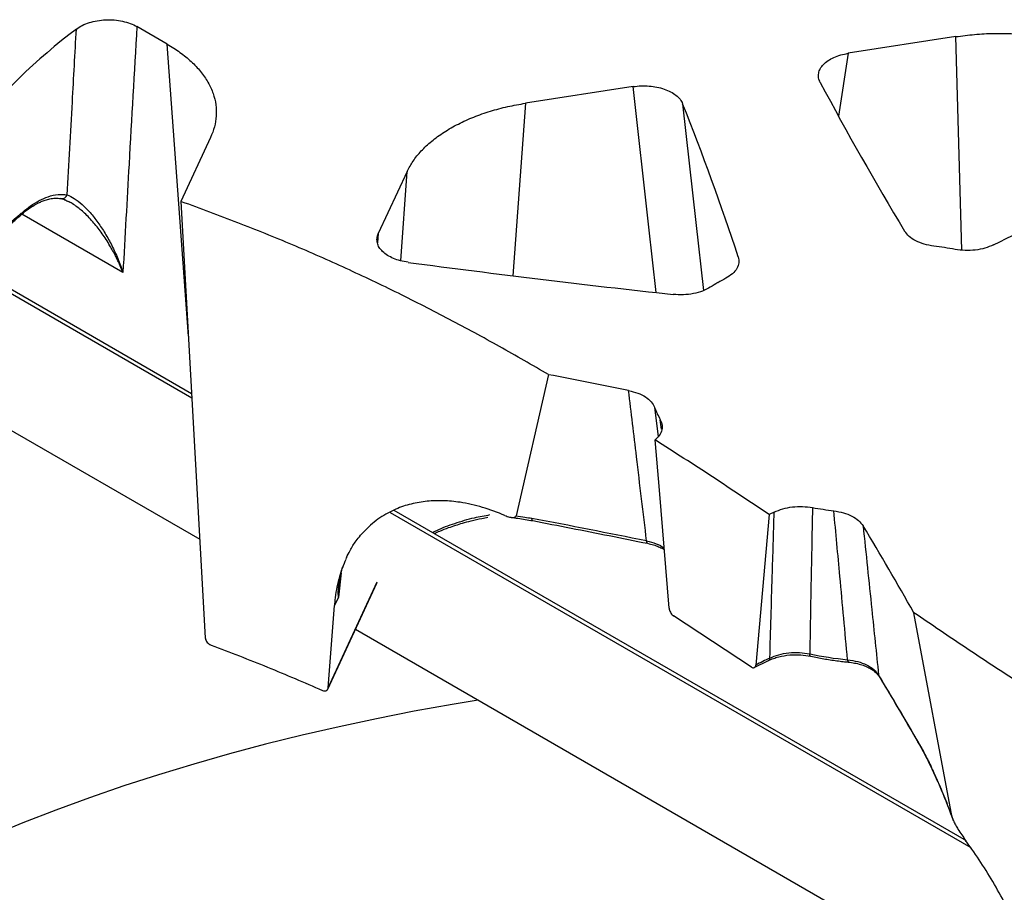
# Model space of a CAD drawing. Units: millimetres. Extents: x 10 to 410, y 10 to 287.
# Drawn here: x 356 to 367, y 198 to 208 of the extents above; entities that cross this region are included whole.
import ezdxf

# ---------------------------------------------------------------- set-up
doc = ezdxf.new("R2010")
doc.units = ezdxf.units.MM
doc.linetypes.add('SLD-Solid', pattern=[0])

msp = doc.modelspace()

# ---------------------------------------------------------------- linework, layer by layer
at = {"color": 7, "linetype": 'SLD-Solid', "lineweight": 25}
for p, q in [((357.274, 207.899), (356.926, 208.1)), ((366.321, 207.985), (365.086, 207.794)), ((362.618, 207.412), (361.383, 207.221)), ((357.771, 206.828), (357.43, 206.094)), ((360.026, 206.438), (359.695, 205.725)), ((356.122, 206.103), (356.154, 206.088)), ((357.43, 206.094), (357.709, 201.09)), ((354.979, 205.329), (357.556, 203.841)), ((355.009, 205.362), (357.553, 203.893)), ((352.503, 205.188), (357.646, 202.219)), ((361.649, 204.108), (361.276, 202.49)), ((362.919, 202.783), (362.87, 203.36)), ((363.031, 201.43), (362.919, 202.783)), ((359.874, 202.553), (366.438, 198.763)), ((359.829, 202.528), (366.491, 198.683)), ((364.179, 202.502), (364.025, 200.777)), ((364.237, 202.531), (364.179, 202.502)), ((359.323, 201.994), (359.326, 202)), ((359.329, 202.007), (359.326, 201.999)), ((359.115, 200.5), (359.679, 201.715)), ((359.237, 201.557), (359.191, 201.458)), ((359.119, 200.516), (359.191, 201.458)), ((363.975, 200.754), (363.082, 201.34)), ((366.28, 199.028), (365.838, 201.377)), ((359.434, 201.187), (367.356, 196.613)), ((364.008, 200.748), (364.171, 200.829))]:
    msp.add_line(p, q, dxfattribs=at)
at = {"color": 8, "linetype": 'SLD-Solid', "lineweight": 25}
for p, q in [((366.388, 205.537), (366.321, 207.985)), ((357.516, 204.551), (357.274, 207.899)), ((365.086, 207.794), (364.976, 207.073)), ((361.383, 207.221), (361.239, 205.243)), ((359.952, 205.413), (360.026, 206.438)), ((356.111, 206.109), (356.054, 206.128)), ((356.765, 205.279), (355.606, 205.948)), ((359.695, 205.725), (359.684, 205.62)), ((362.864, 203.733), (362.905, 203.394)), ((362.945, 203.481), (362.93, 203.591)), ((359.323, 201.994), (359.325, 201.999)), ((359.267, 201.836), (359.237, 201.557)), ((359.254, 201.769), (359.249, 201.747)), ((359.119, 200.516), (359.683, 201.73)), ((359.248, 201.735), (359.237, 201.557))]:
    msp.add_line(p, q, dxfattribs=at)
at = {"color": 8, "linetype": 'SLD-Solid', "lineweight": 25, "flags": 128}
for points in [[(362.884, 205.051), (362.8, 205.799), (362.618, 207.412)], [(363.186, 207.215), (363.339, 205.852), (363.427, 205.072)], [(361.466, 202.433), (361.464, 202.434), (361.461, 202.437), (361.459, 202.443), (361.457, 202.45), (361.456, 202.46)], [(362.783, 202.173), (362.781, 202.174), (362.778, 202.177), (362.776, 202.183), (362.774, 202.191), (362.773, 202.201)], [(364.655, 200.878), (364.653, 200.878), (364.65, 200.882), (364.647, 200.887), (364.645, 200.895), (364.645, 200.905)], [(365.44, 200.646), (365.436, 200.654), (365.434, 200.665)], [(365.89, 199.886), (365.886, 199.894), (365.883, 199.904)]]:
    msp.add_lwpolyline(points, dxfattribs=at)
at = {"color": 7, "linetype": 'SLD-Solid', "lineweight": 25, "flags": 128}
msp.add_lwpolyline([(360.842, 200.374), (360.542, 200.324), (360.106, 200.246), (359.674, 200.161), (359.245, 200.07), (358.821, 199.972), (358.402, 199.868), (357.987, 199.758), (357.578, 199.641), (357.174, 199.519), (356.775, 199.39), (356.383, 199.255), (355.997, 199.114), (355.617, 198.968), (355.245, 198.816), (354.879, 198.658), (354.52, 198.495), (354.169, 198.327), (353.826, 198.153), (353.491, 197.974), (353.164, 197.79)], dxfattribs=at)
at = {"color": 7, "linetype": 'SLD-Solid', "lineweight": 25}
for centre, radius, start, end in [((360.63, 202.278), 7.275, 127.2045, 140.8408), ((395.798, 223.95), 35.142, 207.9852, 211.1831), ((334.936, 195.949), 30.414, 18.2203, 21.7419), ((330.027, 279.451), 82.482, 296.43964, 298.25069), ((360.231, 200.693), 7.014, 131.346, 141.0295), ((365.526, 201.262), 4.354, 79.5802, 82.8365), ((377.691, 338.362), 134.133, 262.43654, 263.74579), ((364.814, 203.043), 2.448, 119.9801, 122.3714), ((364.904, 202.888), 2.626, 117.7055, 119.9873), ((337.908, 81.611), 124.776, 78.60183, 79.03153), ((363.877, 204.117), 1.083, 200.7735, 209.0164), ((365.463, 206.861), 4.349, 259.5784, 262.8383), ((337.843, 79.2), 125.501, 78.54258, 79.15524), ((334.854, 183.98), 35.534, 29.3134, 31.1745), ((403.344, 121.884), 88.148, 116.37351, 116.49083), ((365.467, 204.788), 3.969, 258.0365, 264.3767), ((334.867, 182.072), 35.777, 29.8967, 31.311)]:
    msp.add_arc(centre, radius, start, end, dxfattribs=at)
at = {"color": 8, "linetype": 'SLD-Solid', "lineweight": 25}
for centre, radius, start, end in [((356.062, 206.198), 0.0705, 264.7473, 336.9291), ((355.558, 205.961), 0.0396, 311.8707, 356.2278), ((364.153, 200.857), 0.0335, 302.3067, 0.8409), ((365.115, 200.832), 0.0374, 170.2944, 212.5226)]:
    msp.add_arc(centre, radius, start, end, dxfattribs=at)
at = {"color": 7, "linetype": 'SLD-Solid', "lineweight": 25}
for points, knots in [([(356.231, 208.072), (356.253, 208.087), (356.296, 208.116), (356.378, 208.148), (356.47, 208.17), (356.567, 208.18), (356.667, 208.178), (356.762, 208.163), (356.852, 208.138), (356.901, 208.113), (356.926, 208.1)], [0, 0, 0, 0, 0.124927, 0.250262, 0.374995, 0.500135, 0.6254, 0.750108, 0.87526, 1, 1, 1, 1]), ([(356.926, 208.1), (356.895, 207.574), (356.841, 206.634), (356.788, 205.693), (356.765, 205.279)], [0, 0, 0, 0, 0.559996, 1, 1, 1, 1]), ([(356.126, 206.17), (356.146, 206.526), (356.181, 207.16), (356.216, 207.794), (356.231, 208.072)], [0, 0, 0, 0, 0.560001, 1, 1, 1, 1]), ([(366.321, 207.985), (366.392, 207.994), (366.536, 208.013), (366.758, 208.024), (366.985, 208.021), (367.212, 208.001), (367.432, 207.967), (367.642, 207.918), (367.837, 207.856), (368.017, 207.783), (368.122, 207.726), (368.174, 207.698)], [0, 0, 0, 0, 0.1085331, 0.2196318, 0.33264, 0.4468143, 0.5613551, 0.6734461, 0.784371, 0.8934329, 1, 1, 1, 1]), ([(357.274, 207.899), (357.324, 207.868), (357.424, 207.806), (357.552, 207.7), (357.66, 207.585), (357.745, 207.462), (357.803, 207.334), (357.835, 207.205), (357.839, 207.076), (357.82, 206.95), (357.787, 206.868), (357.771, 206.828)], [0, 0, 0, 0, 0.1085, 0.219595, 0.332614, 0.446802, 0.561368, 0.673473, 0.784403, 0.89346, 1, 1, 1, 1]), ([(364.765, 207.459), (364.757, 207.477), (364.743, 207.511), (364.744, 207.565), (364.763, 207.618), (364.8, 207.667), (364.853, 207.711), (364.92, 207.748), (364.998, 207.777), (365.057, 207.788), (365.086, 207.794)], [0, 0, 0, 0, 0.124819, 0.250028, 0.374568, 0.499793, 0.624561, 0.749452, 0.874684, 1, 1, 1, 1]), ([(362.618, 207.412), (362.648, 207.415), (362.709, 207.423), (362.802, 207.42), (362.892, 207.408), (362.976, 207.385), (363.05, 207.353), (363.112, 207.313), (363.16, 207.267), (363.177, 207.232), (363.186, 207.215)], [0, 0, 0, 0, 0.1248324, 0.250019, 0.3745452, 0.4997746, 0.6244902, 0.7494388, 0.8746319, 1, 1, 1, 1]), ([(360.026, 206.438), (360.048, 206.478), (360.09, 206.559), (360.185, 206.676), (360.304, 206.787), (360.446, 206.891), (360.609, 206.984), (360.787, 207.065), (360.978, 207.131), (361.176, 207.185), (361.315, 207.209), (361.383, 207.221)], [0, 0, 0, 0, 0.108535, 0.219636, 0.332642, 0.446812, 0.561363, 0.673445, 0.784374, 0.893433, 1, 1, 1, 1]), ([(355.598, 205.958), (355.633, 205.987), (355.702, 206.045), (355.806, 206.108), (355.913, 206.155), (356.022, 206.18), (356.092, 206.174), (356.126, 206.17)], [0, 0, 0, 0, 0.186802, 0.372438, 0.559339, 0.779639, 1, 1, 1, 1]), ([(356.126, 206.17), (356.153, 206.159), (356.205, 206.135), (356.297, 206.062), (356.389, 205.969), (356.478, 205.856), (356.562, 205.73), (356.639, 205.59), (356.708, 205.44), (356.746, 205.333), (356.765, 205.279)], [0, 0, 0, 0, 0.121811, 0.245519, 0.369507, 0.495156, 0.620435, 0.746052, 0.872907, 1, 1, 1, 1]), ([(355.585, 205.931), (355.612, 205.954), (355.661, 205.996), (355.728, 206.041), (355.783, 206.072), (355.83, 206.094), (355.877, 206.112), (355.931, 206.127), (355.993, 206.135), (356.033, 206.13), (356.055, 206.128)], [0, 0, 0, 0, 0.154012, 0.284113, 0.391492, 0.477423, 0.572617, 0.691558, 0.833673, 1, 1, 1, 1]), ([(356.055, 206.128), (356.069, 206.125), (356.088, 206.121), (356.115, 206.107), (356.122, 206.103)], [0, 0, 0, 0, 0.706153, 1, 1, 1, 1]), ([(361.649, 204.108), (361.462, 204.216), (361.09, 204.431), (360.515, 204.742), (359.929, 205.042), (359.329, 205.328), (358.715, 205.598), (358.085, 205.853), (357.652, 206.014), (357.433, 206.093), (357.43, 206.094)], [0, 0, 0, 0, 0.145361, 0.289778, 0.433203, 0.575628, 0.717108, 0.857838, 0.998129, 1, 1, 1, 1]), ([(354.769, 205.081), (354.792, 205.11), (354.863, 205.197), (354.988, 205.341), (355.146, 205.512), (355.312, 205.68), (355.46, 205.819), (355.552, 205.903), (355.585, 205.931)], [0, 0, 0, 0, 0.098331, 0.297347, 0.496328, 0.695266, 0.894168, 1, 1, 1, 1]), ([(360.036, 205.397), (360.006, 205.402), (359.947, 205.412), (359.867, 205.439), (359.798, 205.475), (359.742, 205.518), (359.703, 205.566), (359.681, 205.618), (359.677, 205.672), (359.689, 205.707), (359.695, 205.725)], [0, 0, 0, 0, 0.124835, 0.25003, 0.374564, 0.49979, 0.624568, 0.749462, 0.874696, 1, 1, 1, 1]), ([(366.069, 205.582), (366.031, 205.589), (365.956, 205.602), (365.859, 205.641), (365.78, 205.692), (365.749, 205.733), (365.733, 205.754)], [0, 0, 0, 0, 0.2497512, 0.500065, 0.7503908, 1, 1, 1, 1]), ([(366.752, 205.596), (366.721, 205.583), (366.658, 205.556), (366.545, 205.535), (366.427, 205.529), (366.351, 205.539), (366.313, 205.545)], [0, 0, 0, 0, 0.24975, 0.500086, 0.750396, 1, 1, 1, 1]), ([(363.825, 205.459), (363.829, 205.436), (363.838, 205.391), (363.813, 205.325), (363.763, 205.262), (363.709, 205.23), (363.683, 205.213)], [0, 0, 0, 0, 0.249761, 0.500067, 0.750409, 1, 1, 1, 1]), ([(363.504, 205.11), (363.475, 205.094), (363.418, 205.063), (363.311, 205.035), (363.195, 205.02), (363.117, 205.025), (363.078, 205.028)], [0, 0, 0, 0, 0.249747, 0.500063, 0.750377, 1, 1, 1, 1]), ([(362.567, 203.926), (362.603, 203.917), (362.675, 203.899), (362.763, 203.854), (362.831, 203.798), (362.853, 203.754), (362.864, 203.733)], [0, 0, 0, 0, 0.249763, 0.500064, 0.750391, 1, 1, 1, 1]), ([(362.773, 202.201), (362.734, 202.523), (362.665, 203.098), (362.597, 203.673), (362.567, 203.926)], [0, 0, 0, 0, 0.559998, 1, 1, 1, 1]), ([(362.93, 203.591), (362.939, 203.57), (362.957, 203.526), (362.947, 203.457), (362.915, 203.402), (362.882, 203.371), (362.87, 203.36)], [0, 0, 0, 0, 0.278845, 0.558331, 0.837826, 1, 1, 1, 1]), ([(364.179, 202.502), (363.963, 202.647), (363.532, 202.935), (363.09, 203.219), (362.87, 203.36)], [0, 0, 0, 0, 0.500598, 1, 1, 1, 1]), ([(361.148, 202.492), (361.062, 202.526), (360.889, 202.594), (360.652, 202.645), (360.44, 202.665), (360.252, 202.66), (360.069, 202.628), (359.886, 202.567), (359.739, 202.487), (359.625, 202.401), (359.573, 202.351), (359.547, 202.325)], [0, 0, 0, 0, 0.142161, 0.286004, 0.395781, 0.50555, 0.619307, 0.733049, 0.865454, 0.932726, 1, 1, 1, 1]), ([(364.237, 202.531), (364.269, 202.545), (364.332, 202.572), (364.444, 202.593), (364.562, 202.599), (364.638, 202.588), (364.676, 202.583)], [0, 0, 0, 0, 0.2497524, 0.500046, 0.7503715, 1, 1, 1, 1]), ([(364.676, 202.583), (364.67, 202.27), (364.658, 201.71), (364.649, 201.151), (364.645, 200.905)], [0, 0, 0, 0, 0.559998, 1, 1, 1, 1]), ([(364.921, 202.545), (364.958, 202.539), (365.034, 202.526), (365.13, 202.487), (365.21, 202.436), (365.241, 202.395), (365.256, 202.374)], [0, 0, 0, 0, 0.249734, 0.500035, 0.75036, 1, 1, 1, 1]), ([(365.078, 200.838), (365.049, 201.156), (364.998, 201.725), (364.944, 202.295), (364.921, 202.545)], [0, 0, 0, 0, 0.560004, 1, 1, 1, 1]), ([(360.338, 202.285), (360.359, 202.295), (360.411, 202.319), (360.494, 202.351), (360.581, 202.38), (360.667, 202.407), (360.767, 202.434), (360.864, 202.457), (360.93, 202.468), (360.953, 202.472)], [0, 0, 0, 0, 0.116337, 0.288391, 0.425633, 0.550259, 0.706417, 0.895335, 1, 1, 1, 1]), ([(361.148, 202.492), (361.166, 202.485), (361.201, 202.472), (361.242, 202.467), (361.264, 202.474), (361.273, 202.481), (361.275, 202.488), (361.276, 202.49)], [0, 0, 0, 0, 0.36768, 0.737138, 0.8576673, 0.9521105, 1, 1, 1, 1]), ([(361.219, 202.47), (361.245, 202.467), (361.327, 202.459), (361.409, 202.443), (361.466, 202.433)], [0, 0, 0, 0, 0.316254, 1, 1, 1, 1]), ([(361.276, 202.49), (361.309, 202.485), (361.369, 202.476), (361.43, 202.465), (361.456, 202.46)], [0, 0, 0, 0, 0.5588169, 1, 1, 1, 1]), ([(361.466, 202.433), (361.613, 202.405), (362.053, 202.32), (362.491, 202.232), (362.783, 202.173)], [0, 0, 0, 0, 0.333878, 1, 1, 1, 1]), ([(364.187, 200.857), (364.196, 201.17), (364.212, 201.727), (364.23, 202.286), (364.237, 202.531)], [0, 0, 0, 0, 0.559999, 1, 1, 1, 1]), ([(359.329, 202.007), (359.342, 202.035), (359.375, 202.103), (359.429, 202.19), (359.49, 202.266), (359.528, 202.305), (359.547, 202.325)], [0, 0, 0, 0, 0.231763, 0.563697, 0.781544, 1, 1, 1, 1]), ([(365.256, 202.374), (365.29, 202.054), (365.349, 201.484), (365.408, 200.915), (365.434, 200.665)], [0, 0, 0, 0, 0.559996, 1, 1, 1, 1]), ([(362.783, 202.173), (362.807, 202.168), (362.852, 202.157), (362.911, 202.135), (362.952, 202.116), (362.971, 202.103), (362.976, 202.1)], [0, 0, 0, 0, 0.3185664, 0.6176229, 0.9019053, 1, 1, 1, 1]), ([(359.322, 201.989), (359.295, 201.925), (359.254, 201.825), (359.219, 201.674), (359.2, 201.562), (359.193, 201.488), (359.191, 201.458)], [0, 0, 0, 0, 0.399271, 0.620977, 0.842678, 1, 1, 1, 1]), ([(359.245, 201.716), (359.247, 201.73), (359.252, 201.767), (359.261, 201.816), (359.271, 201.85), (359.275, 201.862)], [0, 0, 0, 0, 0.2759, 0.734159, 1, 1, 1, 1]), ([(363.031, 201.43), (363.032, 201.422), (363.034, 201.407), (363.045, 201.382), (363.059, 201.361), (363.072, 201.347), (363.08, 201.342), (363.082, 201.34)], [0, 0, 0, 0, 0.227917, 0.455893, 0.684795, 0.91556, 1, 1, 1, 1]), ([(368.981, 199.404), (368.761, 199.528), (368.321, 199.776), (367.684, 200.164), (367.06, 200.561), (366.445, 200.966), (366.041, 201.24), (365.838, 201.377)], [0, 0, 0, 0, 0.198564, 0.397729, 0.597655, 0.798408, 1, 1, 1, 1]), ([(357.709, 201.09), (357.71, 201.083), (357.712, 201.069), (357.724, 201.046), (357.741, 201.027), (357.76, 201.013), (357.772, 201.007), (357.777, 201.005)], [0, 0, 0, 0, 0.209463, 0.418852, 0.633116, 0.857276, 1, 1, 1, 1]), ([(357.777, 201.005), (357.993, 200.923), (358.428, 200.757), (358.844, 200.577), (359.053, 200.486)], [0, 0, 0, 0, 0.4989072, 1, 1, 1, 1]), ([(364.171, 200.829), (364.189, 200.837), (364.226, 200.853), (364.306, 200.878), (364.412, 200.895), (364.539, 200.897), (364.617, 200.884), (364.655, 200.878)], [0, 0, 0, 0, 0.138496, 0.272449, 0.530084, 0.773023, 1, 1, 1, 1]), ([(364.187, 200.857), (364.22, 200.871), (364.285, 200.898), (364.404, 200.919), (364.527, 200.924), (364.605, 200.911), (364.645, 200.905)], [0, 0, 0, 0, 0.250179, 0.50033, 0.750349, 1, 1, 1, 1]), ([(364.655, 200.878), (364.681, 200.873), (364.754, 200.857), (364.879, 200.836), (364.997, 200.82), (365.066, 200.813), (365.084, 200.811)], [0, 0, 0, 0, 0.182778, 0.529177, 0.875504, 1, 1, 1, 1]), ([(363.975, 200.754), (363.981, 200.751), (363.992, 200.745), (364.007, 200.746), (364.018, 200.754), (364.024, 200.766), (364.025, 200.775), (364.025, 200.777)], [0, 0, 0, 0, 0.230092, 0.46006, 0.690119, 0.920216, 1, 1, 1, 1]), ([(365.078, 200.838), (365.118, 200.832), (365.197, 200.82), (365.3, 200.78), (365.385, 200.728), (365.417, 200.686), (365.434, 200.665)], [0, 0, 0, 0, 0.250194, 0.500344, 0.750357, 1, 1, 1, 1]), ([(365.084, 200.811), (365.109, 200.808), (365.159, 200.802), (365.227, 200.785), (365.285, 200.764), (365.347, 200.734), (365.404, 200.695), (365.429, 200.661), (365.44, 200.645)], [0, 0, 0, 0, 0.1558733, 0.3018147, 0.4400011, 0.5685061, 0.800913, 1, 1, 1, 1]), ([(365.44, 200.646), (365.491, 200.561), (365.644, 200.309), (365.791, 200.056), (365.889, 199.887)], [0, 0, 0, 0, 0.333872, 1, 1, 1, 1]), ([(359.053, 200.486), (359.061, 200.484), (359.077, 200.478), (359.098, 200.481), (359.113, 200.493), (359.118, 200.506), (359.119, 200.514), (359.119, 200.516)], [0, 0, 0, 0, 0.248426, 0.497107, 0.735302, 0.954746, 1, 1, 1, 1]), ([(365.883, 199.904), (365.908, 199.86), (365.957, 199.772), (366.032, 199.621), (366.111, 199.449), (366.194, 199.252), (366.252, 199.103), (366.28, 199.028)], [0, 0, 0, 0, 0.187592, 0.375081, 0.562336, 0.781176, 1, 1, 1, 1]), ([(365.89, 199.886), (365.908, 199.853), (365.948, 199.782), (366.015, 199.651), (366.084, 199.504), (366.154, 199.343), (366.222, 199.178), (366.268, 199.056), (366.291, 198.995)], [0, 0, 0, 0, 0.13975, 0.304685, 0.495277, 0.653723, 0.825761, 1, 1, 1, 1]), ([(366.28, 199.028), (366.284, 199.016), (366.293, 198.987), (366.317, 198.942), (366.362, 198.865), (366.403, 198.808), (366.433, 198.765)], [0, 0, 0, 0, 0.12513, 0.302229, 0.483025, 1, 1, 1, 1]), ([(367.376, 196.432), (367.369, 196.513), (367.354, 196.675), (367.305, 196.931), (367.237, 197.19), (367.149, 197.451), (367.045, 197.711), (366.923, 197.971), (366.784, 198.23), (366.63, 198.483), (366.51, 198.659), (366.443, 198.751), (366.433, 198.765)], [0, 0, 0, 0, 0.106858, 0.214086, 0.320978, 0.427538, 0.534421, 0.641024, 0.753721, 0.866738, 0.979483, 1, 1, 1, 1])]:
    msp.add_open_spline(points, degree=3, knots=knots, dxfattribs=at)
at = {"color": 8, "linetype": 'SLD-Solid', "lineweight": 25}
for points, knots in [([(356.765, 205.279), (356.754, 205.305), (356.736, 205.351), (356.707, 205.415), (356.678, 205.474), (356.648, 205.531), (356.612, 205.594), (356.573, 205.658), (356.527, 205.726), (356.481, 205.788), (356.43, 205.85), (356.379, 205.907), (356.326, 205.96), (356.275, 206.004), (356.223, 206.044), (356.179, 206.075), (356.151, 206.089), (356.142, 206.094)], [0, 0, 0, 0, 0.070565, 0.125465, 0.179197, 0.239337, 0.29399, 0.370101, 0.439767, 0.514626, 0.585605, 0.664983, 0.740176, 0.811352, 0.878628, 0.957933, 1, 1, 1, 1]), ([(360.317, 202.297), (360.333, 202.306), (360.411, 202.346), (360.572, 202.404), (360.776, 202.466), (360.916, 202.491), (360.976, 202.502)], [0, 0, 0, 0, 0.085097, 0.415847, 0.750583, 1, 1, 1, 1]), ([(362.773, 202.201), (362.81, 202.191), (362.883, 202.171), (362.951, 202.139), (362.973, 202.119), (362.974, 202.118)], [0, 0, 0, 0, 0.490852, 0.981574, 1, 1, 1, 1]), ([(359.237, 201.557), (359.236, 201.58), (359.235, 201.62), (359.239, 201.678), (359.245, 201.732), (359.254, 201.787), (359.268, 201.842), (359.279, 201.881), (359.286, 201.902), (359.287, 201.904)], [0, 0, 0, 0, 0.192652, 0.3362, 0.497982, 0.657694, 0.818998, 0.982025, 1, 1, 1, 1])]:
    msp.add_open_spline(points, degree=3, knots=knots, dxfattribs=at)

doc.saveas('drawing.dxf')
